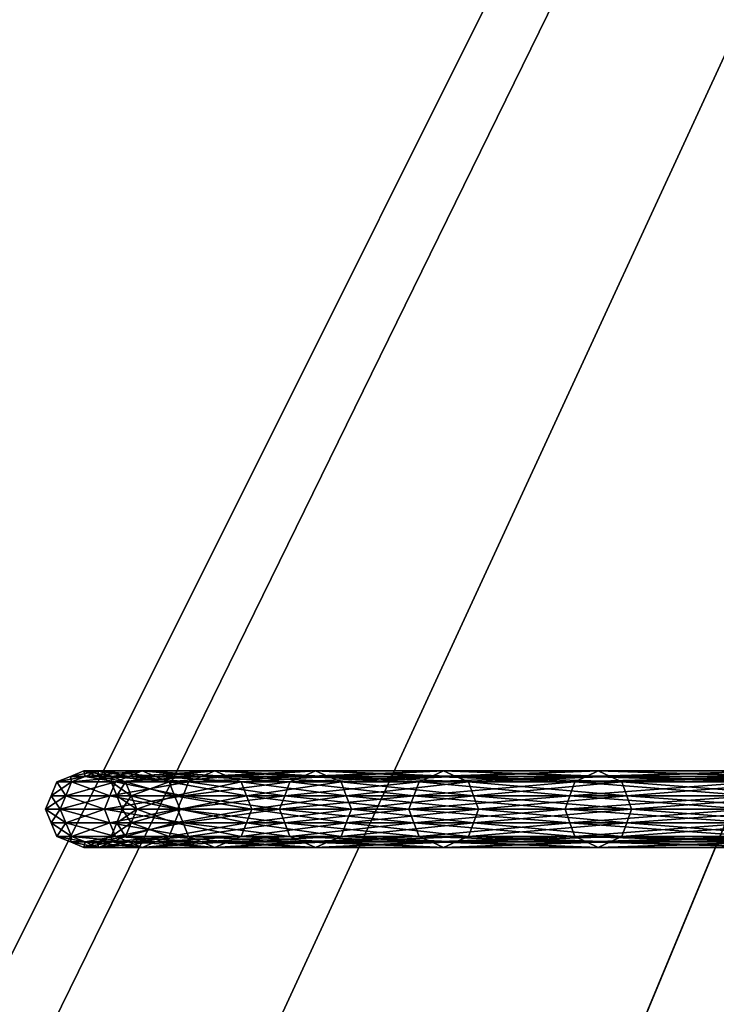
# Model space of a CAD drawing. Extents: x -57 to 57, y -4 to 105.
# Drawn here: x -25 to -21, y 49 to 55 of the extents above; entities that cross this region are included whole.
import ezdxf

# ---------------------------------------------------------------- set-up
doc = ezdxf.new("R2010")
doc.units = 0
doc.header["$MEASUREMENT"] = 0
doc.layers.add('10', color=7, linetype='CONTINUOUS')

msp = doc.modelspace()

# ---------------------------------------------------------------- linework, layer by layer
at = {"layer": '10', "color": 15, "linetype": 'Continuous', "extrusion": (0, 1, 0)}
msp.add_circle((0, 0, 50), 25, dxfattribs=at)

# ---------------------------------------------------------------- meshes
at = {"layer": '10', "color": 135}
mesh = msp.add_polyface(dxfattribs=at)
corners = [(0, 100), (-50, 0), (0, 0), (0, 100), (-49.039, 0, 9.755), (0, 0), (0, 100), (-46.194, 0, 19.134), (0, 0), (0, 100), (-41.573, 0, 27.779), (0, 0), (0, 100), (-35.355, 0, 35.355), (0, 0), (0, 100), (-27.778, 0, 41.574), (0, 0), (0, 100), (-19.134, 0, 46.194), (0, 0), (0, 100), (-9.754, 0, 49.039), (0, 0), (0, 100), (0, 0, 50), (0, 0), (0, 100), (9.755, 0, 49.039), (0, 0), (0, 100), (19.134, 0, 46.194), (0, 0), (0, 100), (27.779, 0, 41.573), (0, 0), (0, 100), (35.355, 0, 35.355), (0, 0), (0, 100), (41.574, 0, 27.778), (0, 0), (0, 100), (46.194, 0, 19.134), (0, 0), (0, 100), (49.039, 0, 9.754), (0, 0), (0, 100), (50, 0), (0, 0), (0, 100), (49.039, 0, -9.755), (0, 0), (0, 100), (46.194, 0, -19.134), (0, 0), (0, 100), (41.573, 0, -27.779), (0, 0), (0, 100), (35.355, 0, -35.355), (0, 0), (0, 100), (27.778, 0, -41.574), (0, 0), (0, 100), (19.134, 0, -46.194), (0, 0), (0, 100), (9.754, 0, -49.039), (0, 0), (0, 100), (0, 0, -50), (0, 0), (0, 100), (-9.755, 0, -49.039), (0, 0), (0, 100), (-19.134, 0, -46.194), (0, 0), (0, 100), (-27.779, 0, -41.573), (0, 0), (0, 100), (-35.355, 0, -35.355), (0, 0), (0, 100), (-41.574, 0, -27.778), (0, 0), (0, 100), (-46.194, 0, -19.134), (0, 0), (0, 100), (-49.039, 0, -9.754), (0, 0), (0, 100), (-50, 0), (0, 0)]
mesh.append_faces([[corners[k] for k in face] for face in [(0, 4, 1), (1, 5, 2), (3, 7, 4), (4, 8, 5), (6, 10, 7), (7, 11, 8), (9, 13, 10), (10, 14, 11), (12, 16, 13), (13, 17, 14), (15, 19, 16), (16, 20, 17), (18, 22, 19), (19, 23, 20), (21, 25, 22), (22, 26, 23), (24, 28, 25), (25, 29, 26), (27, 31, 28), (28, 32, 29), (30, 34, 31), (31, 35, 32), (33, 37, 34), (34, 38, 35), (36, 40, 37), (37, 41, 38), (39, 43, 40), (40, 44, 41), (42, 46, 43), (43, 47, 44), (45, 49, 46), (46, 50, 47), (48, 52, 49), (49, 53, 50), (51, 55, 52), (52, 56, 53), (54, 58, 55), (55, 59, 56), (57, 61, 58), (58, 62, 59), (60, 64, 61), (61, 65, 62), (63, 67, 64), (64, 68, 65), (66, 70, 67), (67, 71, 68), (69, 73, 70), (70, 74, 71), (72, 76, 73), (73, 77, 74), (75, 79, 76), (76, 80, 77), (78, 82, 79), (79, 83, 80), (81, 85, 82), (82, 86, 83), (84, 88, 85), (85, 89, 86), (87, 91, 88), (88, 92, 89), (90, 94, 91), (91, 95, 92), (93, 97, 94), (94, 98, 95)]], dxfattribs={"vtx0": -1, "color": 135})
mesh.append_faces([[corners[k] for k in face] for face in [(0, 3, 4), (1, 4, 5), (3, 6, 7), (4, 7, 8), (6, 9, 10), (7, 10, 11), (9, 12, 13), (10, 13, 14), (12, 15, 16), (13, 16, 17), (15, 18, 19), (16, 19, 20), (18, 21, 22), (19, 22, 23), (21, 24, 25), (22, 25, 26), (24, 27, 28), (25, 28, 29), (27, 30, 31), (28, 31, 32), (30, 33, 34), (31, 34, 35), (33, 36, 37), (34, 37, 38), (36, 39, 40), (37, 40, 41), (39, 42, 43), (40, 43, 44), (42, 45, 46), (43, 46, 47), (45, 48, 49), (46, 49, 50), (48, 51, 52), (49, 52, 53), (51, 54, 55), (52, 55, 56), (54, 57, 58), (55, 58, 59), (57, 60, 61), (58, 61, 62), (60, 63, 64), (61, 64, 65), (63, 66, 67), (64, 67, 68), (66, 69, 70), (67, 70, 71), (69, 72, 73), (70, 73, 74), (72, 75, 76), (73, 76, 77), (75, 78, 79), (76, 79, 80), (78, 81, 82), (79, 82, 83), (81, 84, 85), (82, 85, 86), (84, 87, 88), (85, 88, 89), (87, 90, 91), (88, 91, 92), (90, 93, 94), (91, 94, 95), (93, 96, 97), (94, 97, 98)]], dxfattribs={"vtx2": -1, "color": 135})
at = {"layer": '10', "color": 15}
mesh = msp.add_polyface(dxfattribs=at)
corners = [(-24.867, 50, 4.385), (-25.154, 50, 2.201), (-25.118, 50.088, 2.198), (-24.831, 50.088, 4.378), (-25.081, 50.177, 2.194), (-24.794, 50.177, 4.372), (-24.993, 50.213, 2.187), (-24.707, 50.213, 4.357), (-24.905, 50.25, 2.179), (-25.25, 50), (-25.214, 50.088), (-25.177, 50.177), (-25.088, 50.213), (-25, 50.25), (-24.912, 50.213), (-24.817, 50.213, 2.171), (-24.823, 50.177), (-25.154, 50, -2.201), (-25.118, 50.088, -2.198), (-25.081, 50.177, -2.194), (-24.993, 50.213, -2.187), (-24.905, 50.25, -2.179), (-24.817, 50.213, -2.171), (-24.729, 50.177, -2.163), (-24.867, 50, -4.385), (-24.831, 50.088, -4.378), (-24.794, 50.177, -4.372), (-24.707, 50.213, -4.357), (-24.62, 50.25, -4.341)]
mesh.append_faces([[corners[k] for k in face] for face in [(0, 2, 3), (3, 4, 5), (5, 6, 7), (1, 10, 2), (2, 11, 4), (4, 12, 6), (6, 13, 8), (8, 14, 15), (9, 18, 10), (10, 19, 11), (11, 20, 12), (12, 21, 13), (13, 22, 14), (14, 23, 16), (17, 25, 18), (18, 26, 19), (19, 27, 20), (20, 28, 21)]], dxfattribs={"vtx0": -1, "color": 15})
mesh.append_faces([[corners[k] for k in face] for face in [(0, 1, 2), (3, 2, 4), (5, 4, 6), (7, 6, 8), (1, 9, 10), (2, 10, 11), (4, 11, 12), (6, 12, 13), (8, 13, 14), (15, 14, 16), (9, 17, 18), (10, 18, 19), (11, 19, 20), (12, 20, 21), (13, 21, 22), (17, 24, 25), (18, 25, 26), (19, 26, 27)]], dxfattribs={"vtx2": -1, "color": 15})
mesh = msp.add_polyface(dxfattribs=at)
corners = [(-24.39, 50, 6.535), (-24.867, 50, 4.385), (-24.831, 50.088, 4.378), (-24.354, 50.088, 6.526), (-24.794, 50.177, 4.372), (-24.319, 50.177, 6.516), (-24.707, 50.213, 4.357), (-24.234, 50.213, 6.493), (-24.62, 50.25, 4.341), (-24.905, 50.25, 2.179), (-24.817, 50.213, 2.171), (-24.533, 50.213, 4.326), (-24.729, 50.177, 2.163), (-24.446, 50.177, 4.31), (-24.692, 50.088, 2.16), (-24.41, 50.088, 4.304), (-24.656, 50, 2.157), (-24.823, 50.177), (-24.786, 50.088), (-24.75, 50), (-24.912, 50.213), (-24.817, 50.213, -2.171), (-24.729, 50.177, -2.163), (-24.692, 50.088, -2.16), (-24.656, 50, -2.157), (-24.993, 50.213, -2.187), (-24.707, 50.213, -4.357), (-24.62, 50.25, -4.341), (-24.905, 50.25, -2.179), (-24.533, 50.213, -4.326), (-24.446, 50.177, -4.31), (-24.41, 50.088, -4.304), (-24.374, 50, -4.298), (-24.867, 50, -4.385), (-24.39, 50, -6.535), (-24.354, 50.088, -6.526), (-24.831, 50.088, -4.378), (-24.319, 50.177, -6.516), (-24.794, 50.177, -4.372), (-24.234, 50.213, -6.493)]
mesh.append_faces([[corners[k] for k in face] for face in [(0, 2, 3), (6, 9, 8), (8, 10, 11), (11, 12, 13), (13, 14, 15), (10, 17, 12), (12, 18, 14), (14, 19, 16), (17, 23, 18), (18, 24, 19), (28, 29, 21), (21, 30, 22), (22, 31, 23), (23, 32, 24), (33, 35, 36), (36, 37, 38), (38, 39, 26)]], dxfattribs={"vtx0": -1, "color": 15})
mesh.append_faces([[corners[k] for k in face] for face in [(0, 1, 2), (3, 2, 4), (5, 4, 6), (7, 6, 8), (8, 9, 10), (11, 10, 12), (13, 12, 14), (15, 14, 16), (12, 17, 18), (14, 18, 19), (20, 21, 22), (17, 22, 23), (18, 23, 24), (25, 26, 27), (28, 27, 29), (21, 29, 30), (22, 30, 31), (33, 34, 35), (36, 35, 37)]], dxfattribs={"vtx2": -1, "color": 15})
mesh = msp.add_polyface(dxfattribs=at)
corners = [(-23.906, 50, 6.406), (-24.374, 50, 4.298), (-24.41, 49.912, 4.304), (-23.942, 49.912, 6.415), (-24.446, 49.823, 4.31), (-23.977, 49.823, 6.425), (-24.533, 49.787, 4.326), (-24.063, 49.787, 6.448), (-24.62, 49.75, 4.341), (-24.148, 49.75, 6.47), (-24.707, 49.787, 4.357), (-24.234, 49.787, 6.493), (-24.794, 49.823, 4.372), (-24.319, 49.823, 6.516), (-24.354, 50.088, 6.526), (-24.794, 50.177, 4.372), (-24.319, 50.177, 6.516), (-24.707, 50.213, 4.357), (-24.234, 50.213, 6.493), (-24.62, 50.25, 4.341), (-24.148, 50.25, 6.47), (-24.533, 50.213, 4.326), (-24.063, 50.213, 6.448), (-24.446, 50.177, 4.31), (-23.977, 50.177, 6.425), (-24.41, 50.088, 4.304), (-23.942, 50.088, 6.415), (-24.374, 50, 4.298), (-24.692, 49.912, 2.16), (-24.656, 50, 2.157), (-24.656, 50, -2.157), (-24.374, 50, -4.298), (-24.41, 49.912, -4.304), (-24.692, 50.088, -2.16), (-24.41, 50.088, -4.304), (-24.374, 50, -4.298), (-23.942, 49.912, -6.415), (-23.977, 49.823, -6.425), (-24.446, 49.823, -4.31), (-24.063, 49.787, -6.448), (-24.533, 49.787, -4.326), (-24.148, 49.75, -6.47), (-24.62, 49.75, -4.341), (-24.234, 49.787, -6.493), (-24.707, 49.787, -4.357), (-24.319, 49.823, -6.516), (-24.794, 49.823, -4.372), (-24.354, 49.912, -6.526), (-24.794, 50.177, -4.372), (-24.319, 50.177, -6.516), (-24.234, 50.213, -6.493), (-24.707, 50.213, -4.357), (-24.148, 50.25, -6.47), (-24.62, 50.25, -4.341), (-24.063, 50.213, -6.448), (-24.533, 50.213, -4.326), (-23.977, 50.177, -6.425), (-24.446, 50.177, -4.31), (-23.942, 50.088, -6.415), (-23.906, 50, -6.406)]
mesh.append_faces([[corners[k] for k in face] for face in [(7, 8, 9), (9, 10, 11), (11, 12, 13), (14, 15, 16), (16, 17, 18), (18, 19, 20), (20, 21, 22), (1, 28, 2), (25, 29, 27), (31, 36, 32), (32, 37, 38), (38, 39, 40), (40, 41, 42), (51, 52, 53), (53, 54, 55), (55, 56, 57), (57, 58, 34), (34, 59, 35)]], dxfattribs={"vtx0": -1, "color": 15})
mesh.append_faces([[corners[k] for k in face] for face in [(0, 1, 2), (3, 2, 4), (5, 4, 6), (7, 6, 8), (9, 8, 10), (20, 19, 21), (22, 21, 23), (24, 23, 25), (26, 25, 27), (30, 31, 32), (33, 34, 35), (40, 39, 41), (42, 41, 43), (44, 43, 45), (46, 45, 47), (48, 49, 50), (51, 50, 52), (53, 52, 54)]], dxfattribs={"vtx2": -1, "color": 15})
mesh = msp.add_polyface(dxfattribs=at)
corners = [(-23.492, 49.75, 8.551), (-24.148, 49.75, 6.47), (-24.234, 49.787, 6.493), (-23.575, 49.787, 8.581), (-24.319, 49.823, 6.516), (-23.659, 49.823, 8.611), (-24.354, 49.912, 6.526), (-23.693, 49.912, 8.624), (-24.39, 50, 6.535), (-23.727, 50, 8.636), (-24.354, 50.088, 6.526), (-23.693, 50.088, 8.624), (-24.319, 50.177, 6.516), (-23.659, 50.177, 8.611), (-24.234, 50.213, 6.493), (-23.575, 50.213, 8.581), (-24.148, 50.25, 6.47), (-23.492, 50.25, 8.551), (-24.063, 50.213, 6.448), (-23.906, 50, 6.406), (-24.41, 49.912, 4.304), (-23.942, 49.912, 6.415), (-24.446, 49.823, 4.31), (-23.977, 49.823, 6.425), (-24.533, 49.787, 4.326), (-24.063, 49.787, 6.448), (-24.446, 50.177, 4.31), (-23.977, 50.177, 6.425), (-24.41, 50.088, 4.304), (-23.942, 50.088, 6.415), (-24.374, 50, 4.298), (-23.906, 50, 6.406), (-24.374, 50, -4.298), (-23.906, 50, -6.406), (-23.942, 49.912, -6.415), (-24.41, 49.912, -4.304), (-23.977, 49.823, -6.425), (-24.446, 49.823, -4.31), (-24.063, 49.787, -6.448), (-24.533, 50.213, -4.326), (-24.063, 50.213, -6.448), (-23.977, 50.177, -6.425), (-24.446, 50.177, -4.31), (-23.942, 50.088, -6.415), (-24.41, 50.088, -4.304), (-23.906, 50, -6.406), (-23.492, 49.75, -8.551), (-24.148, 49.75, -6.47), (-23.575, 49.787, -8.581), (-24.234, 49.787, -6.493), (-23.659, 49.823, -8.611), (-24.319, 49.823, -6.516), (-23.693, 49.912, -8.624), (-24.354, 49.912, -6.526), (-23.727, 50, -8.636), (-24.39, 50, -6.535), (-23.693, 50.088, -8.624), (-24.354, 50.088, -6.526), (-23.659, 50.177, -8.611), (-24.319, 50.177, -6.516), (-23.575, 50.213, -8.581), (-24.234, 50.213, -6.493), (-23.492, 50.25, -8.551), (-24.148, 50.25, -6.47)]
mesh.append_faces([[corners[k] for k in face] for face in [(5, 6, 7), (7, 8, 9), (9, 10, 11), (19, 20, 21), (21, 22, 23), (23, 24, 25), (18, 26, 27), (27, 28, 29), (29, 30, 31), (38, 46, 47), (47, 48, 49), (49, 50, 51), (51, 52, 53), (53, 54, 55), (55, 56, 57), (57, 58, 59), (59, 60, 61), (61, 62, 63)]], dxfattribs={"vtx0": -1, "color": 15})
mesh.append_faces([[corners[k] for k in face] for face in [(0, 1, 2), (3, 2, 4), (5, 4, 6), (7, 6, 8), (9, 8, 10), (11, 10, 12), (13, 12, 14), (15, 14, 16), (17, 16, 18), (32, 33, 34), (35, 34, 36), (37, 36, 38), (39, 40, 41), (42, 41, 43), (44, 43, 45), (53, 52, 54), (55, 54, 56), (57, 56, 58)]], dxfattribs={"vtx2": -1, "color": 15})
mesh = msp.add_polyface(dxfattribs=at)
corners = [(-23.257, 50, 8.465), (-23.906, 50, 6.406), (-23.942, 49.912, 6.415), (-23.292, 49.912, 8.477), (-23.977, 49.823, 6.425), (-23.326, 49.823, 8.49), (-24.063, 49.787, 6.448), (-23.409, 49.787, 8.52), (-24.148, 49.75, 6.47), (-23.492, 49.75, 8.551), (-24.234, 49.787, 6.493), (-23.575, 49.787, 8.581), (-24.319, 49.823, 6.516), (-23.659, 49.823, 8.611), (-23.693, 50.088, 8.624), (-24.319, 50.177, 6.516), (-23.659, 50.177, 8.611), (-24.234, 50.213, 6.493), (-23.575, 50.213, 8.581), (-24.148, 50.25, 6.47), (-23.492, 50.25, 8.551), (-24.063, 50.213, 6.448), (-23.409, 50.213, 8.52), (-23.977, 50.177, 6.425), (-23.326, 50.177, 8.49), (-23.942, 50.088, 6.415), (-23.292, 50.088, 8.477), (-23.906, 50, 6.406), (-23.906, 50, -6.406), (-23.292, 49.912, -8.477), (-23.942, 49.912, -6.415), (-23.326, 49.823, -8.49), (-23.977, 49.823, -6.425), (-23.409, 49.787, -8.52), (-24.063, 49.787, -6.448), (-23.492, 49.75, -8.551), (-24.148, 49.75, -6.47), (-23.575, 49.787, -8.581), (-24.234, 49.787, -6.493), (-23.659, 49.823, -8.611), (-24.319, 49.823, -6.516), (-23.693, 49.912, -8.624), (-24.319, 50.177, -6.516), (-23.659, 50.177, -8.611), (-23.575, 50.213, -8.581), (-24.234, 50.213, -6.493), (-23.492, 50.25, -8.551), (-24.148, 50.25, -6.47), (-23.409, 50.213, -8.52), (-24.063, 50.213, -6.448), (-23.326, 50.177, -8.49), (-23.977, 50.177, -6.425), (-23.292, 50.088, -8.477), (-23.942, 50.088, -6.415), (-23.257, 50, -8.465), (-23.906, 50, -6.406)]
mesh.append_faces([[corners[k] for k in face] for face in [(3, 4, 5), (5, 6, 7), (7, 8, 9), (9, 10, 11), (11, 12, 13), (14, 15, 16), (16, 17, 18), (18, 19, 20), (20, 21, 22), (22, 23, 24), (24, 25, 26), (28, 29, 30), (30, 31, 32), (32, 33, 34), (47, 48, 49), (49, 50, 51), (51, 52, 53), (53, 54, 55)]], dxfattribs={"vtx0": -1, "color": 15})
mesh.append_faces([[corners[k] for k in face] for face in [(0, 1, 2), (3, 2, 4), (5, 4, 6), (7, 6, 8), (22, 21, 23), (24, 23, 25), (26, 25, 27), (30, 29, 31), (32, 31, 33), (34, 33, 35), (36, 35, 37), (38, 37, 39), (40, 39, 41), (42, 43, 44), (45, 44, 46), (47, 46, 48), (49, 48, 50), (51, 50, 52)]], dxfattribs={"vtx2": -1, "color": 15})
mesh = msp.add_polyface(dxfattribs=at)
corners = [(-22.497, 49.823, 10.491), (-23.326, 49.823, 8.49), (-23.409, 49.787, 8.52), (-22.578, 49.787, 10.528), (-23.492, 49.75, 8.551), (-22.658, 49.75, 10.565), (-23.575, 49.787, 8.581), (-22.738, 49.787, 10.603), (-23.659, 49.823, 8.611), (-22.818, 49.823, 10.64), (-23.693, 49.912, 8.624), (-22.851, 49.912, 10.656), (-23.727, 50, 8.636), (-22.884, 50, 10.671), (-23.693, 50.088, 8.624), (-22.851, 50.088, 10.656), (-23.659, 50.177, 8.611), (-22.818, 50.177, 10.64), (-23.575, 50.213, 8.581), (-22.738, 50.213, 10.603), (-23.492, 50.25, 8.551), (-22.658, 50.25, 10.565), (-23.409, 50.213, 8.52), (-22.578, 50.213, 10.528), (-23.326, 50.177, 8.49), (-23.257, 50, 8.465), (-23.942, 49.912, 6.415), (-23.292, 49.912, 8.477), (-23.292, 50.088, 8.477), (-23.906, 50, 6.406), (-23.257, 50, 8.465), (-23.906, 50, -6.406), (-23.257, 50, -8.465), (-23.292, 49.912, -8.477), (-23.942, 50.088, -6.415), (-23.292, 50.088, -8.477), (-23.257, 50, -8.465), (-23.326, 49.823, -8.49), (-22.578, 49.787, -10.528), (-23.409, 49.787, -8.52), (-22.658, 49.75, -10.565), (-23.492, 49.75, -8.551), (-22.738, 49.787, -10.603), (-23.575, 49.787, -8.581), (-22.818, 49.823, -10.64), (-23.659, 49.823, -8.611), (-22.851, 49.912, -10.656), (-23.693, 49.912, -8.624), (-22.884, 50, -10.671), (-23.727, 50, -8.636), (-22.851, 50.088, -10.656), (-23.693, 50.088, -8.624), (-22.818, 50.177, -10.64), (-23.659, 50.177, -8.611), (-22.738, 50.213, -10.603), (-23.575, 50.213, -8.581), (-22.658, 50.25, -10.565), (-23.492, 50.25, -8.551), (-22.578, 50.213, -10.528), (-23.409, 50.213, -8.52), (-22.497, 50.177, -10.491), (-23.326, 50.177, -8.49)]
mesh.append_faces([[corners[k] for k in face] for face in [(9, 10, 11), (11, 12, 13), (13, 14, 15), (15, 16, 17), (25, 26, 27), (28, 29, 30), (37, 38, 39), (39, 40, 41), (41, 42, 43), (43, 44, 45), (45, 46, 47), (47, 48, 49), (49, 50, 51), (51, 52, 53), (53, 54, 55), (55, 56, 57), (57, 58, 59), (59, 60, 61)]], dxfattribs={"vtx0": -1, "color": 15})
mesh.append_faces([[corners[k] for k in face] for face in [(0, 1, 2), (3, 2, 4), (5, 4, 6), (7, 6, 8), (9, 8, 10), (11, 10, 12), (13, 12, 14), (15, 14, 16), (17, 16, 18), (19, 18, 20), (21, 20, 22), (23, 22, 24), (31, 32, 33), (34, 35, 36), (45, 44, 46), (47, 46, 48), (49, 48, 50), (51, 50, 52)]], dxfattribs={"vtx2": -1, "color": 15})
mesh = msp.add_polyface(dxfattribs=at)
corners = [(-21.836, 49.912, 12.607), (-22.851, 49.912, 10.656), (-22.884, 50, 10.671), (-21.867, 50, 12.625), (-22.851, 50.088, 10.656), (-22.431, 50, 10.46), (-23.257, 50, 8.465), (-23.292, 49.912, 8.477), (-22.464, 49.912, 10.475), (-23.326, 49.823, 8.49), (-22.497, 49.823, 10.491), (-23.409, 49.787, 8.52), (-22.578, 49.787, 10.528), (-23.492, 49.75, 8.551), (-22.658, 49.75, 10.565), (-23.575, 49.787, 8.581), (-22.738, 49.787, 10.603), (-23.659, 49.823, 8.611), (-22.818, 49.823, 10.64), (-22.818, 50.177, 10.64), (-23.575, 50.213, 8.581), (-22.738, 50.213, 10.603), (-23.492, 50.25, 8.551), (-22.658, 50.25, 10.565), (-23.409, 50.213, 8.52), (-22.578, 50.213, 10.528), (-23.326, 50.177, 8.49), (-22.497, 50.177, 10.491), (-23.292, 50.088, 8.477), (-22.464, 50.088, 10.475), (-23.257, 50, 8.465), (-22.431, 50, 10.46), (-23.257, 50, -8.465), (-22.431, 50, -10.46), (-22.464, 49.912, -10.475), (-23.292, 49.912, -8.477), (-22.497, 49.823, -10.491), (-23.326, 49.823, -8.49), (-22.578, 49.787, -10.528), (-23.409, 49.787, -8.52), (-22.658, 49.75, -10.565), (-23.492, 49.75, -8.551), (-22.738, 49.787, -10.603), (-23.575, 49.787, -8.581), (-22.818, 49.823, -10.64), (-23.659, 50.177, -8.611), (-22.818, 50.177, -10.64), (-22.738, 50.213, -10.603), (-23.575, 50.213, -8.581), (-22.658, 50.25, -10.565), (-23.492, 50.25, -8.551), (-22.578, 50.213, -10.528), (-23.409, 50.213, -8.52), (-22.497, 50.177, -10.491), (-23.326, 50.177, -8.49), (-22.464, 50.088, -10.475), (-23.292, 50.088, -8.477), (-22.431, 50, -10.46), (-23.257, 50, -8.465), (-22.851, 49.912, -10.656), (-21.867, 50, -12.625), (-22.884, 50, -10.671), (-21.836, 50.088, -12.607), (-22.851, 50.088, -10.656)]
mesh.append_faces([[corners[k] for k in face] for face in [(5, 7, 8), (8, 9, 10), (10, 11, 12), (12, 13, 14), (14, 15, 16), (16, 17, 18), (19, 20, 21), (21, 22, 23), (23, 24, 25), (25, 26, 27), (27, 28, 29), (29, 30, 31), (32, 34, 35), (35, 36, 37), (54, 55, 56), (56, 57, 58), (59, 60, 61), (61, 62, 63)]], dxfattribs={"vtx0": -1, "color": 15})
mesh.append_faces([[corners[k] for k in face] for face in [(0, 1, 2), (3, 2, 4), (5, 6, 7), (8, 7, 9), (27, 26, 28), (29, 28, 30), (32, 33, 34), (35, 34, 36), (37, 36, 38), (39, 38, 40), (41, 40, 42), (43, 42, 44), (45, 46, 47), (48, 47, 49), (50, 49, 51), (52, 51, 53), (54, 53, 55), (56, 55, 57)]], dxfattribs={"vtx2": -1, "color": 15})
mesh = msp.add_polyface(dxfattribs=at)
corners = [(-21.466, 49.912, 12.393), (-22.464, 49.912, 10.475), (-22.497, 49.823, 10.491), (-21.497, 49.823, 12.412), (-22.578, 49.787, 10.528), (-21.574, 49.787, 12.456), (-22.658, 49.75, 10.565), (-21.651, 49.75, 12.5), (-22.738, 49.787, 10.603), (-21.727, 49.787, 12.544), (-22.818, 49.823, 10.64), (-21.804, 49.823, 12.588), (-22.851, 49.912, 10.656), (-21.836, 49.912, 12.607), (-22.884, 50, 10.671), (-21.867, 50, 12.625), (-22.851, 50.088, 10.656), (-21.836, 50.088, 12.607), (-22.818, 50.177, 10.64), (-21.804, 50.177, 12.588), (-22.738, 50.213, 10.603), (-21.727, 50.213, 12.544), (-22.658, 50.25, 10.565), (-21.651, 50.25, 12.5), (-22.578, 50.213, 10.528), (-21.574, 50.213, 12.456), (-22.497, 50.177, 10.491), (-21.497, 50.177, 12.412), (-22.464, 50.088, 10.475), (-21.466, 50.088, 12.393), (-22.431, 50, 10.46), (-22.431, 50, -10.46), (-21.466, 49.912, -12.393), (-22.464, 49.912, -10.475), (-21.497, 49.823, -12.412), (-22.497, 49.823, -10.491), (-21.574, 49.787, -12.456), (-22.578, 49.787, -10.528), (-21.651, 49.75, -12.5), (-22.658, 49.75, -10.565), (-21.727, 49.787, -12.544), (-22.738, 49.787, -10.603), (-21.804, 49.823, -12.588), (-22.818, 49.823, -10.64), (-21.836, 49.912, -12.607), (-22.851, 49.912, -10.656), (-21.867, 50, -12.625), (-22.884, 50, -10.671), (-21.836, 50.088, -12.607), (-22.851, 50.088, -10.656), (-21.804, 50.177, -12.588), (-22.818, 50.177, -10.64), (-21.727, 50.213, -12.544), (-22.738, 50.213, -10.603), (-21.651, 50.25, -12.5), (-22.658, 50.25, -10.565), (-21.574, 50.213, -12.456), (-22.578, 50.213, -10.528), (-21.497, 50.177, -12.412), (-22.497, 50.177, -10.491), (-21.466, 50.088, -12.393), (-22.464, 50.088, -10.475)]
mesh.append_faces([[corners[k] for k in face] for face in [(9, 10, 11), (11, 12, 13), (13, 14, 15), (15, 16, 17), (17, 18, 19), (31, 32, 33), (33, 34, 35), (35, 36, 37), (37, 38, 39), (39, 40, 41), (41, 42, 43), (43, 44, 45), (49, 50, 51), (51, 52, 53), (53, 54, 55), (55, 56, 57), (57, 58, 59), (59, 60, 61)]], dxfattribs={"vtx0": -1, "color": 15})
mesh.append_faces([[corners[k] for k in face] for face in [(0, 1, 2), (3, 2, 4), (5, 4, 6), (7, 6, 8), (9, 8, 10), (11, 10, 12), (17, 16, 18), (19, 18, 20), (21, 20, 22), (23, 22, 24), (25, 24, 26), (27, 26, 28), (29, 28, 30), (43, 42, 44), (45, 44, 46), (47, 46, 48), (49, 48, 50), (51, 50, 52)]], dxfattribs={"vtx2": -1, "color": 15})
mesh = msp.add_polyface(dxfattribs=at)
corners = [(-20.551, 49.787, 14.39), (-21.727, 49.787, 12.544), (-21.804, 49.823, 12.588), (-20.624, 49.823, 14.441), (-21.836, 49.912, 12.607), (-20.654, 49.912, 14.462), (-21.867, 50, 12.625), (-20.684, 50, 14.483), (-21.836, 50.088, 12.607), (-20.654, 50.088, 14.462), (-21.804, 50.177, 12.588), (-20.624, 50.177, 14.441), (-21.727, 50.213, 12.544), (-21.434, 50, 12.375), (-22.431, 50, 10.46), (-22.464, 49.912, 10.475), (-21.466, 49.912, 12.393), (-22.497, 49.823, 10.491), (-21.497, 49.823, 12.412), (-22.578, 49.787, 10.528), (-21.574, 49.787, 12.456), (-22.658, 49.75, 10.565), (-21.651, 49.75, 12.5), (-22.738, 49.787, 10.603), (-22.738, 50.213, 10.603), (-22.658, 50.25, 10.565), (-21.651, 50.25, 12.5), (-22.578, 50.213, 10.528), (-21.574, 50.213, 12.456), (-22.497, 50.177, 10.491), (-21.497, 50.177, 12.412), (-22.464, 50.088, 10.475), (-21.466, 50.088, 12.393), (-22.431, 50, 10.46), (-21.434, 50, 12.375), (-22.431, 50, -10.46), (-21.434, 50, -12.375), (-21.466, 49.912, -12.393), (-22.464, 49.912, -10.475), (-21.497, 49.823, -12.412), (-22.497, 49.823, -10.491), (-21.574, 49.787, -12.456), (-22.578, 49.787, -10.528), (-21.651, 49.75, -12.5), (-22.658, 49.75, -10.565), (-21.727, 49.787, -12.544), (-22.738, 49.787, -10.603), (-21.804, 49.823, -12.588), (-22.738, 50.213, -10.603), (-21.727, 50.213, -12.544), (-21.651, 50.25, -12.5), (-22.658, 50.25, -10.565), (-21.574, 50.213, -12.456), (-22.578, 50.213, -10.528), (-21.497, 50.177, -12.412), (-22.497, 50.177, -10.491), (-21.466, 50.088, -12.393), (-22.464, 50.088, -10.475), (-21.434, 50, -12.375), (-22.431, 50, -10.46), (-20.624, 49.823, -14.441), (-20.654, 49.912, -14.462), (-21.836, 49.912, -12.607), (-20.684, 50, -14.483), (-21.867, 50, -12.625), (-20.654, 50.088, -14.462), (-21.836, 50.088, -12.607), (-20.624, 50.177, -14.441), (-21.804, 50.177, -12.588), (-20.551, 50.213, -14.39)]
mesh.append_faces([[corners[k] for k in face] for face in [(13, 15, 16), (16, 17, 18), (18, 19, 20), (20, 21, 22), (22, 23, 1), (10, 24, 12), (12, 25, 26), (26, 27, 28), (28, 29, 30), (30, 31, 32), (32, 33, 34), (57, 58, 59), (45, 60, 47), (47, 61, 62), (62, 63, 64), (64, 65, 66), (66, 67, 68), (68, 69, 49)]], dxfattribs={"vtx0": -1, "color": 15})
mesh.append_faces([[corners[k] for k in face] for face in [(0, 1, 2), (3, 2, 4), (5, 4, 6), (7, 6, 8), (9, 8, 10), (11, 10, 12), (13, 14, 15), (35, 36, 37), (38, 37, 39), (40, 39, 41), (42, 41, 43), (44, 43, 45), (46, 45, 47), (48, 49, 50), (51, 50, 52), (53, 52, 54), (55, 54, 56), (57, 56, 58)]], dxfattribs={"vtx2": -1, "color": 15})
mesh = msp.add_polyface(dxfattribs=at)
corners = [(-20.274, 50, 14.196), (-21.434, 50, 12.375), (-21.466, 49.912, 12.393), (-20.304, 49.912, 14.217), (-21.497, 49.823, 12.412), (-20.334, 49.823, 14.238), (-21.574, 49.787, 12.456), (-20.406, 49.787, 14.289), (-21.651, 49.75, 12.5), (-20.479, 49.75, 14.339), (-21.727, 49.787, 12.544), (-20.551, 49.787, 14.39), (-21.804, 49.823, 12.588), (-20.624, 49.823, 14.441), (-21.836, 49.912, 12.607), (-20.654, 49.912, 14.462), (-21.867, 50, 12.625), (-20.684, 50, 14.483), (-21.836, 50.088, 12.607), (-20.654, 50.088, 14.462), (-21.804, 50.177, 12.588), (-20.624, 50.177, 14.441), (-21.727, 50.213, 12.544), (-20.551, 50.213, 14.39), (-21.651, 50.25, 12.5), (-20.479, 50.25, 14.339), (-21.574, 50.213, 12.456), (-20.406, 50.213, 14.289), (-21.497, 50.177, 12.412), (-20.334, 50.177, 14.238), (-21.466, 50.088, 12.393), (-20.304, 50.088, 14.217), (-21.434, 50, 12.375), (-21.434, 50, -12.375), (-20.304, 49.912, -14.217), (-21.466, 49.912, -12.393), (-20.334, 49.823, -14.238), (-21.497, 49.823, -12.412), (-20.406, 49.787, -14.289), (-21.574, 49.787, -12.456), (-20.479, 49.75, -14.339), (-21.651, 49.75, -12.5), (-20.551, 49.787, -14.39), (-21.727, 49.787, -12.544), (-20.624, 49.823, -14.441), (-21.804, 49.823, -12.588), (-20.654, 49.912, -14.462), (-21.836, 49.912, -12.607), (-20.684, 50, -14.483), (-21.867, 50, -12.625), (-20.654, 50.088, -14.462), (-21.836, 50.088, -12.607), (-20.624, 50.177, -14.441), (-21.804, 50.177, -12.588), (-20.551, 50.213, -14.39), (-21.727, 50.213, -12.544), (-20.479, 50.25, -14.339), (-21.651, 50.25, -12.5), (-20.406, 50.213, -14.289), (-21.574, 50.213, -12.456), (-20.334, 50.177, -14.238), (-21.497, 50.177, -12.412), (-20.304, 50.088, -14.217), (-21.466, 50.088, -12.393), (-20.274, 50, -14.196), (-21.434, 50, -12.375)]
mesh.append_faces([[corners[k] for k in face] for face in [(9, 10, 11), (11, 12, 13), (13, 14, 15), (15, 16, 17), (17, 18, 19), (19, 20, 21), (21, 22, 23), (23, 24, 25), (33, 34, 35), (35, 36, 37), (37, 38, 39), (39, 40, 41), (41, 42, 43), (55, 56, 57), (57, 58, 59), (59, 60, 61), (61, 62, 63), (63, 64, 65)]], dxfattribs={"vtx0": -1, "color": 15})
mesh.append_faces([[corners[k] for k in face] for face in [(0, 1, 2), (3, 2, 4), (5, 4, 6), (7, 6, 8), (9, 8, 10), (23, 22, 24), (25, 24, 26), (27, 26, 28), (29, 28, 30), (31, 30, 32), (41, 40, 42), (43, 42, 44), (45, 44, 46), (47, 46, 48), (49, 48, 50), (51, 50, 52), (53, 52, 54), (55, 54, 56)]], dxfattribs={"vtx2": -1, "color": 15})
mesh = msp.add_polyface(dxfattribs=at)
corners = [(-19.083, 49.787, 16.013), (-20.406, 49.787, 14.289), (-20.479, 49.75, 14.339), (-19.151, 49.75, 16.07), (-20.551, 49.787, 14.39), (-19.219, 49.787, 16.127), (-20.624, 49.823, 14.441), (-19.287, 49.823, 16.183), (-20.654, 49.912, 14.462), (-19.315, 49.912, 16.207), (-20.684, 50, 14.483), (-19.343, 50, 16.231), (-20.654, 50.088, 14.462), (-19.315, 50.088, 16.207), (-20.624, 50.177, 14.441), (-19.287, 50.177, 16.183), (-20.551, 50.213, 14.39), (-19.219, 50.213, 16.127), (-20.479, 50.25, 14.339), (-19.151, 50.25, 16.07), (-20.406, 50.213, 14.289), (-20.274, 50, 14.196), (-21.466, 49.912, 12.393), (-20.304, 49.912, 14.217), (-21.497, 49.823, 12.412), (-20.334, 49.823, 14.238), (-21.574, 49.787, 12.456), (-21.651, 49.75, 12.5), (-21.574, 50.213, 12.456), (-21.497, 50.177, 12.412), (-20.334, 50.177, 14.238), (-21.466, 50.088, 12.393), (-20.304, 50.088, 14.217), (-21.434, 50, 12.375), (-20.274, 50, 14.196), (-21.434, 50, -12.375), (-20.274, 50, -14.196), (-20.304, 49.912, -14.217), (-21.466, 49.912, -12.393), (-20.334, 49.823, -14.238), (-21.497, 49.823, -12.412), (-20.406, 49.787, -14.289), (-21.574, 49.787, -12.456), (-20.479, 49.75, -14.339), (-21.651, 50.25, -12.5), (-20.479, 50.25, -14.339), (-20.406, 50.213, -14.289), (-21.574, 50.213, -12.456), (-20.334, 50.177, -14.238), (-21.497, 50.177, -12.412), (-20.304, 50.088, -14.217), (-21.466, 50.088, -12.393), (-20.274, 50, -14.196), (-19.151, 49.75, -16.07), (-19.219, 49.787, -16.127), (-20.551, 49.787, -14.39), (-19.287, 49.823, -16.183), (-20.624, 49.823, -14.441), (-19.315, 49.912, -16.207), (-20.654, 49.912, -14.462), (-19.343, 50, -16.231), (-20.684, 50, -14.483), (-19.315, 50.088, -16.207), (-20.654, 50.088, -14.462), (-19.287, 50.177, -16.183), (-20.624, 50.177, -14.441), (-19.219, 50.213, -16.127), (-20.551, 50.213, -14.39), (-19.151, 50.25, -16.07), (-19.083, 50.213, -16.013)]
mesh.append_faces([[corners[k] for k in face] for face in [(21, 22, 23), (23, 24, 25), (25, 26, 1), (1, 27, 2), (18, 28, 20), (20, 29, 30), (30, 31, 32), (32, 33, 34), (41, 53, 43), (43, 54, 55), (55, 56, 57), (57, 58, 59), (59, 60, 61), (61, 62, 63), (63, 64, 65), (65, 66, 67), (67, 68, 45), (45, 69, 46)]], dxfattribs={"vtx0": -1, "color": 15})
mesh.append_faces([[corners[k] for k in face] for face in [(0, 1, 2), (3, 2, 4), (5, 4, 6), (7, 6, 8), (9, 8, 10), (11, 10, 12), (13, 12, 14), (15, 14, 16), (17, 16, 18), (19, 18, 20), (35, 36, 37), (38, 37, 39), (40, 39, 41), (42, 41, 43), (44, 45, 46), (47, 46, 48), (49, 48, 50), (51, 50, 52)]], dxfattribs={"vtx2": -1, "color": 15})
mesh = msp.add_polyface(dxfattribs=at)
corners = [(-24.62, 49.75, 4.341), (-24.905, 49.75, 2.179), (-24.993, 49.787, 2.187), (-24.707, 49.787, 4.357), (-25.081, 49.823, 2.194), (-24.794, 49.823, 4.372), (-25.118, 49.912, 2.198), (-24.831, 49.912, 4.378), (-25.154, 50, 2.201), (-24.867, 50, 4.385), (-24.729, 49.823, 2.163), (-24.823, 49.823), (-24.912, 49.787), (-24.817, 49.787, 2.171), (-25, 49.75), (-25.088, 49.787), (-25.177, 49.823), (-25.214, 49.912), (-25.25, 50), (-24.817, 49.787, -2.171), (-24.905, 49.75, -2.179), (-24.993, 49.787, -2.187), (-25.081, 49.823, -2.194), (-25.118, 49.912, -2.198), (-25.154, 50, -2.201), (-24.707, 49.787, -4.357), (-24.794, 49.823, -4.372), (-24.831, 49.912, -4.378), (-24.867, 50, -4.385)]
mesh.append_faces([[corners[k] for k in face] for face in [(3, 4, 5), (5, 6, 7), (7, 8, 9), (13, 14, 1), (1, 15, 2), (2, 16, 4), (4, 17, 6), (6, 18, 8), (11, 19, 12), (12, 20, 14), (14, 21, 15), (15, 22, 16), (16, 23, 17), (17, 24, 18), (20, 25, 21), (21, 26, 22), (22, 27, 23), (23, 28, 24)]], dxfattribs={"vtx0": -1, "color": 15})
mesh.append_faces([[corners[k] for k in face] for face in [(0, 1, 2), (3, 2, 4), (5, 4, 6), (7, 6, 8), (10, 11, 12), (13, 12, 14), (1, 14, 15), (2, 15, 16), (4, 16, 17), (6, 17, 18), (12, 19, 20), (14, 20, 21), (15, 21, 22), (16, 22, 23), (17, 23, 24), (21, 25, 26), (22, 26, 27), (23, 27, 28)]], dxfattribs={"vtx2": -1, "color": 15})
mesh = msp.add_polyface(dxfattribs=at)
corners = [(-24.234, 49.787, 6.493), (-24.707, 49.787, 4.357), (-24.794, 49.823, 4.372), (-24.319, 49.823, 6.516), (-24.831, 49.912, 4.378), (-24.354, 49.912, 6.526), (-24.867, 50, 4.385), (-24.39, 50, 6.535), (-24.374, 50, 4.298), (-24.656, 50, 2.157), (-24.692, 49.912, 2.16), (-24.41, 49.912, 4.304), (-24.729, 49.823, 2.163), (-24.446, 49.823, 4.31), (-24.817, 49.787, 2.171), (-24.533, 49.787, 4.326), (-24.905, 49.75, 2.179), (-24.62, 49.75, 4.341), (-24.993, 49.787, 2.187), (-24.75, 50), (-24.786, 49.912), (-24.823, 49.823), (-24.912, 49.787), (-24.656, 50, -2.157), (-24.692, 49.912, -2.16), (-24.729, 49.823, -2.163), (-24.817, 49.787, -2.171), (-24.41, 49.912, -4.304), (-24.446, 49.823, -4.31), (-24.533, 49.787, -4.326), (-24.62, 49.75, -4.341), (-24.905, 49.75, -2.179), (-24.707, 49.787, -4.357), (-24.234, 49.787, -6.493), (-24.319, 49.823, -6.516), (-24.794, 49.823, -4.372), (-24.354, 49.912, -6.526), (-24.831, 49.912, -4.378), (-24.39, 50, -6.535), (-24.867, 50, -4.385)]
mesh.append_faces([[corners[k] for k in face] for face in [(3, 4, 5), (5, 6, 7), (11, 12, 13), (13, 14, 15), (15, 16, 17), (17, 18, 1), (9, 20, 10), (10, 21, 12), (12, 22, 14), (19, 24, 20), (20, 25, 21), (23, 27, 24), (24, 28, 25), (25, 29, 26), (26, 30, 31), (30, 33, 32), (32, 34, 35), (35, 36, 37), (37, 38, 39)]], dxfattribs={"vtx0": -1, "color": 15})
mesh.append_faces([[corners[k] for k in face] for face in [(0, 1, 2), (3, 2, 4), (5, 4, 6), (8, 9, 10), (11, 10, 12), (13, 12, 14), (15, 14, 16), (9, 19, 20), (10, 20, 21), (19, 23, 24), (20, 24, 25), (21, 25, 26), (24, 27, 28), (25, 28, 29), (26, 29, 30), (31, 30, 32), (37, 36, 38)]], dxfattribs={"vtx2": -1, "color": 15})

doc.saveas('drawing.dxf')
